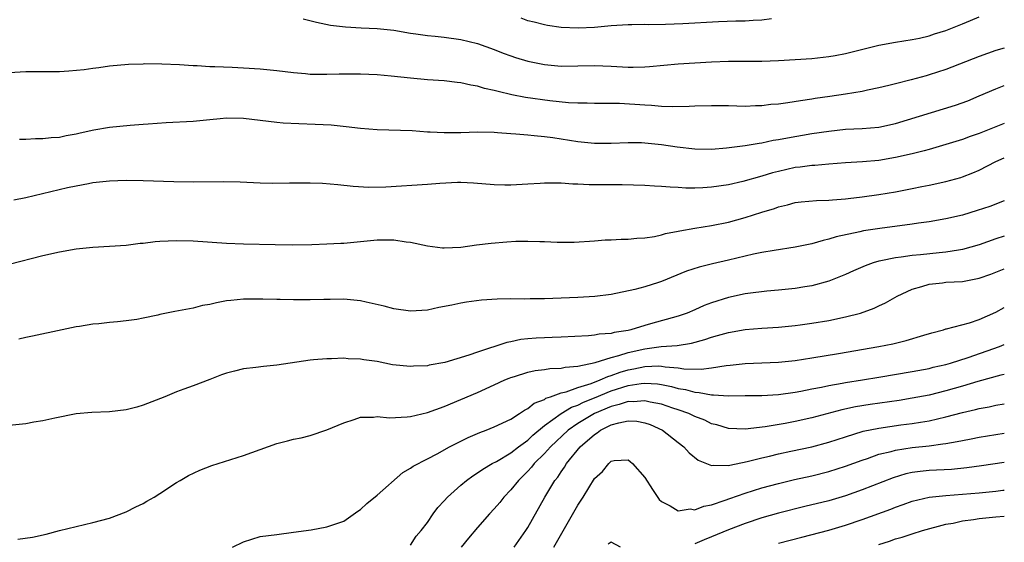
# Model space of a CAD drawing. Units: inches. Extents: x 2574000 to 2577000, y 1512000 to 1515000.
# Drawn here: x 2576882 to 2577000, y 1512226 to 1512288 of the extents above; entities that cross this region are included whole.
import ezdxf

# ---------------------------------------------------------------- set-up
doc = ezdxf.new("R2010")
doc.units = ezdxf.units.IN
doc.header["$MEASUREMENT"] = 0
doc.layers.add('LD25741512_2ft', color=101, linetype='Continuous')

msp = doc.modelspace()

# ---------------------------------------------------------------- linework, layer by layer
at = {"layer": 'LD25741512_2ft'}
for points, elevation in [([(2576916.15, 1512288.15), (2576917.75, 1512287.75), (2576919.42, 1512287.42), (2576921.21, 1512287.21), (2576923.1, 1512287.1), (2576925, 1512287.01), (2576927, 1512286.79), (2576929, 1512286.45), (2576929.63, 1512286.37), (2576931, 1512286.15), (2576931.93, 1512286.07), (2576933, 1512285.95), (2576935, 1512285.68), (2576937, 1512285.2), (2576939, 1512284.49), (2576940.06, 1512284.06), (2576941, 1512283.72), (2576941.54, 1512283.54), (2576943, 1512283.11), (2576945, 1512282.7), (2576947, 1512282.51), (2576949, 1512282.53), (2576951, 1512282.59), (2576953, 1512282.52), (2576955, 1512282.4), (2576955.61, 1512282.39), (2576957, 1512282.42), (2576957.55, 1512282.45), (2576961, 1512282.77), (2576963, 1512282.92), (2576965, 1512283.04), (2576967, 1512283.11), (2576971, 1512283.11), (2576973, 1512283.17), (2576977, 1512283.43), (2576979, 1512283.65), (2576979.78, 1512283.78), (2576981, 1512284.02), (2576985, 1512285.02), (2576987, 1512285.38), (2576989, 1512285.69), (2576989.87, 1512285.87), (2576991, 1512286.13), (2576991.65, 1512286.35), (2576993, 1512286.77), (2576995, 1512287.58), (2576995.95, 1512287.95), (2576997, 1512288.39)], 8558), ([(2576972.17, 1512288.17), (2576971, 1512287.99), (2576969.97, 1512287.97), (2576969, 1512287.9), (2576967.89, 1512287.89), (2576965.81, 1512287.81), (2576961.56, 1512287.56), (2576959.47, 1512287.47), (2576957.45, 1512287.45), (2576957, 1512287.48), (2576955.44, 1512287.44), (2576955, 1512287.45), (2576953, 1512287.32), (2576951, 1512287.13), (2576949.03, 1512287.03), (2576947, 1512287.13), (2576945.38, 1512287.38), (2576945, 1512287.43), (2576943.76, 1512287.76), (2576943, 1512287.93), (2576942.23, 1512288.23)], 8556), ([(2577000, 1512284.65), (2576999, 1512284.36), (2576997, 1512283.65), (2576993, 1512282.12), (2576991, 1512281.45), (2576990.64, 1512281.36), (2576988.86, 1512280.86), (2576987, 1512280.41), (2576986.2, 1512280.2), (2576985, 1512279.92), (2576983.63, 1512279.63), (2576983, 1512279.48), (2576981, 1512279.14), (2576979.14, 1512278.86), (2576977.37, 1512278.63), (2576977, 1512278.56), (2576975.62, 1512278.38), (2576974.12, 1512278.12), (2576973, 1512277.98), (2576972.09, 1512277.91), (2576971, 1512277.77), (2576970.24, 1512277.76), (2576969, 1512277.7), (2576967, 1512277.75), (2576965, 1512277.78), (2576963, 1512277.73), (2576962.31, 1512277.69), (2576960.35, 1512277.65), (2576959, 1512277.7), (2576957.82, 1512277.82), (2576957, 1512277.84), (2576953.97, 1512278.03), (2576953, 1512278.05), (2576951, 1512278.06), (2576950.1, 1512278.1), (2576949, 1512278.09), (2576947.87, 1512278.14), (2576945.64, 1512278.36), (2576942.75, 1512278.75), (2576941.09, 1512279.09), (2576939.47, 1512279.47), (2576939, 1512279.61), (2576937.85, 1512279.85), (2576937, 1512280.12), (2576936.22, 1512280.22), (2576935, 1512280.52), (2576934.56, 1512280.56), (2576933, 1512280.75), (2576931, 1512280.89), (2576929, 1512281.06), (2576926.69, 1512281.31), (2576925, 1512281.46), (2576923, 1512281.55), (2576920.47, 1512281.53), (2576919, 1512281.49), (2576918.49, 1512281.51), (2576917, 1512281.51), (2576916.42, 1512281.58), (2576915, 1512281.69), (2576913, 1512281.93), (2576911, 1512282.14), (2576909, 1512282.28), (2576907.65, 1512282.35), (2576905.57, 1512282.43), (2576905, 1512282.44), (2576903.47, 1512282.53), (2576903, 1512282.54), (2576901.35, 1512282.65), (2576899.25, 1512282.75), (2576897.22, 1512282.78), (2576897, 1512282.76), (2576895.28, 1512282.72), (2576893, 1512282.5), (2576891.71, 1512282.29), (2576891, 1512282.23), (2576889.94, 1512282.06), (2576888.11, 1512281.89), (2576887, 1512281.82), (2576885, 1512281.82), (2576883, 1512281.84), (2576881, 1512281.71)], 8560), ([(2576882.23, 1512273.77), (2576883, 1512273.79), (2576884.15, 1512273.85), (2576885, 1512273.84), (2576886.03, 1512273.97), (2576887, 1512274.03), (2576887.8, 1512274.2), (2576889, 1512274.4), (2576889.48, 1512274.52), (2576891.11, 1512274.89), (2576893, 1512275.23), (2576895.46, 1512275.46), (2576897, 1512275.56), (2576897.63, 1512275.63), (2576899.78, 1512275.78), (2576903, 1512275.92), (2576905, 1512276.13), (2576906.23, 1512276.23), (2576907, 1512276.32), (2576909, 1512276.27), (2576913, 1512275.81), (2576913.74, 1512275.74), (2576915.64, 1512275.64), (2576917.58, 1512275.58), (2576919.48, 1512275.48), (2576921.31, 1512275.31), (2576923, 1512275.09), (2576925, 1512274.92), (2576929.19, 1512274.81), (2576931, 1512274.67), (2576931.34, 1512274.66), (2576933, 1512274.56), (2576933.43, 1512274.57), (2576935, 1512274.57), (2576937, 1512274.64), (2576939, 1512274.61), (2576939.41, 1512274.59), (2576941, 1512274.46), (2576941.57, 1512274.43), (2576943, 1512274.28), (2576943.77, 1512274.23), (2576945, 1512274.1), (2576946.02, 1512273.98), (2576949, 1512273.51), (2576951, 1512273.29), (2576953, 1512273.3), (2576955, 1512273.39), (2576956.62, 1512273.38), (2576957, 1512273.36), (2576959, 1512273.16), (2576960.87, 1512272.87), (2576963, 1512272.61), (2576965, 1512272.59), (2576966.76, 1512272.76), (2576969, 1512273.04), (2576970.68, 1512273.32), (2576971, 1512273.35), (2576972.36, 1512273.64), (2576973, 1512273.73), (2576974.06, 1512273.94), (2576977, 1512274.44), (2576979, 1512274.74), (2576981, 1512274.96), (2576983, 1512275.07), (2576985, 1512275.23), (2576987, 1512275.64), (2576994.17, 1512277.83), (2576995.63, 1512278.37), (2576997, 1512278.94), (2576999, 1512279.81), (2577000, 1512280.18)], 8562), ([(2577000, 1512275.66), (2576998.38, 1512275), (2576997.38, 1512274.62), (2576997, 1512274.46), (2576995.9, 1512274.09), (2576995, 1512273.75), (2576993, 1512273.13), (2576991, 1512272.54), (2576990.4, 1512272.4), (2576989, 1512272.01), (2576987, 1512271.57), (2576985, 1512271.24), (2576983.06, 1512271.06), (2576981, 1512270.94), (2576979, 1512270.8), (2576977.36, 1512270.64), (2576977, 1512270.63), (2576975.57, 1512270.43), (2576975, 1512270.38), (2576973, 1512269.93), (2576972.26, 1512269.74), (2576971, 1512269.34), (2576968.72, 1512268.72), (2576967, 1512268.34), (2576965, 1512268.04), (2576963.96, 1512267.96), (2576963, 1512267.93), (2576961.93, 1512267.93), (2576961, 1512268), (2576960.04, 1512268.03), (2576959, 1512268.14), (2576958.16, 1512268.16), (2576957, 1512268.23), (2576954.31, 1512268.31), (2576950.34, 1512268.34), (2576949, 1512268.41), (2576948.41, 1512268.41), (2576947, 1512268.51), (2576946.5, 1512268.5), (2576945, 1512268.52), (2576944.48, 1512268.48), (2576943, 1512268.4), (2576942.35, 1512268.35), (2576941, 1512268.29), (2576940.28, 1512268.28), (2576939, 1512268.32), (2576936.53, 1512268.53), (2576935, 1512268.6), (2576934.59, 1512268.59), (2576932.49, 1512268.49), (2576931, 1512268.36), (2576926.05, 1512268.05), (2576924.01, 1512268.01), (2576922.11, 1512268.11), (2576920.31, 1512268.31), (2576918.47, 1512268.47), (2576917, 1512268.53), (2576915, 1512268.52), (2576914.5, 1512268.5), (2576912.47, 1512268.47), (2576911, 1512268.51), (2576908.63, 1512268.63), (2576906.68, 1512268.68), (2576903, 1512268.65), (2576900.67, 1512268.67), (2576897, 1512268.78), (2576895, 1512268.82), (2576893, 1512268.75), (2576891, 1512268.54), (2576890.46, 1512268.46), (2576889, 1512268.18), (2576887.95, 1512267.95), (2576883, 1512266.78), (2576881.53, 1512266.47)], 8564), ([(2576881, 1512258.85), (2576885, 1512259.86), (2576887, 1512260.32), (2576889, 1512260.67), (2576891, 1512260.88), (2576895, 1512261.12), (2576896.67, 1512261.33), (2576897, 1512261.36), (2576898.46, 1512261.54), (2576899, 1512261.58), (2576901, 1512261.67), (2576903, 1512261.62), (2576907, 1512261.36), (2576909, 1512261.27), (2576912.82, 1512261.18), (2576914.84, 1512261.16), (2576917.19, 1512261.19), (2576919, 1512261.25), (2576920.66, 1512261.34), (2576921, 1512261.34), (2576925, 1512261.73), (2576925.76, 1512261.76), (2576927, 1512261.75), (2576928.48, 1512261.52), (2576929, 1512261.47), (2576931, 1512261.03), (2576932.8, 1512260.8), (2576933, 1512260.8), (2576935, 1512260.89), (2576936.86, 1512261.14), (2576938.65, 1512261.35), (2576940.5, 1512261.5), (2576941.57, 1512261.57), (2576943, 1512261.6), (2576944.46, 1512261.54), (2576945, 1512261.55), (2576946.54, 1512261.46), (2576948.54, 1512261.46), (2576951, 1512261.62), (2576952.27, 1512261.73), (2576953, 1512261.75), (2576954.16, 1512261.84), (2576955, 1512261.84), (2576956.04, 1512261.96), (2576957, 1512261.99), (2576958.15, 1512262.15), (2576959, 1512262.34), (2576959.5, 1512262.5), (2576961, 1512262.78), (2576961.18, 1512262.82), (2576963, 1512263.13), (2576965, 1512263.45), (2576967, 1512263.86), (2576969, 1512264.4), (2576971, 1512265.04), (2576972.5, 1512265.5), (2576973, 1512265.69), (2576974.07, 1512265.93), (2576975, 1512266.2), (2576975.71, 1512266.29), (2576977.54, 1512266.46), (2576979, 1512266.48), (2576979.46, 1512266.54), (2576981, 1512266.63), (2576981.32, 1512266.68), (2576983, 1512266.87), (2576985, 1512267.16), (2576987, 1512267.5), (2576989, 1512267.88), (2576990.12, 1512268.12), (2576991, 1512268.29), (2576993, 1512268.73), (2576994.79, 1512269.21), (2576995, 1512269.28), (2576996.25, 1512269.75), (2576997, 1512270.08), (2576999, 1512271.12), (2577000, 1512271.54)], 8566), ([(2577000, 1512266.41), (2576998.25, 1512265.75), (2576996.76, 1512265.24), (2576995, 1512264.71), (2576993, 1512264.25), (2576991, 1512263.91), (2576989.74, 1512263.74), (2576989, 1512263.63), (2576985.12, 1512263.12), (2576983.17, 1512262.83), (2576982.72, 1512262.72), (2576979.89, 1512262.11), (2576979, 1512261.82), (2576978.32, 1512261.68), (2576977, 1512261.28), (2576975, 1512260.87), (2576972.49, 1512260.49), (2576971, 1512260.22), (2576970.02, 1512260.02), (2576967, 1512259.31), (2576965.11, 1512258.89), (2576963.5, 1512258.5), (2576962.01, 1512257.99), (2576959, 1512256.76), (2576958.65, 1512256.65), (2576957, 1512256.13), (2576955.82, 1512255.82), (2576953, 1512255.21), (2576951.03, 1512254.97), (2576949, 1512254.86), (2576945, 1512254.71), (2576943.3, 1512254.7), (2576942.67, 1512254.67), (2576941, 1512254.68), (2576939.35, 1512254.65), (2576937.47, 1512254.53), (2576935.69, 1512254.31), (2576935, 1512254.18), (2576933.94, 1512253.94), (2576932.36, 1512253.64), (2576931, 1512253.36), (2576929, 1512253.22), (2576927, 1512253.5), (2576925.83, 1512253.83), (2576923.7, 1512254.3), (2576923, 1512254.47), (2576921, 1512254.66), (2576919.39, 1512254.61), (2576918.62, 1512254.62), (2576917, 1512254.56), (2576915, 1512254.57), (2576913.39, 1512254.61), (2576913, 1512254.61), (2576911.34, 1512254.66), (2576909, 1512254.65), (2576907.49, 1512254.51), (2576907, 1512254.44), (2576905.78, 1512254.22), (2576905, 1512254.03), (2576904.12, 1512253.88), (2576903, 1512253.59), (2576901.26, 1512253.26), (2576900.8, 1512253.2), (2576899, 1512252.83), (2576898.76, 1512252.76), (2576897, 1512252.39), (2576896.24, 1512252.24), (2576895, 1512252.05), (2576893.93, 1512251.93), (2576893, 1512251.86), (2576891.72, 1512251.72), (2576891, 1512251.68), (2576889.4, 1512251.4), (2576889, 1512251.35), (2576887.31, 1512251), (2576883.78, 1512250.22), (2576883, 1512250.07), (2576882.14, 1512249.86)], 8568), ([(2577000, 1512262.2), (2576999, 1512261.87), (2576997, 1512261.16), (2576995, 1512260.58), (2576994.52, 1512260.52), (2576993, 1512260.26), (2576992.2, 1512260.2), (2576989.96, 1512259.96), (2576989, 1512259.88), (2576987.68, 1512259.68), (2576987, 1512259.61), (2576985.23, 1512259.23), (2576985, 1512259.2), (2576984.33, 1512259), (2576983.35, 1512258.65), (2576981.95, 1512258.05), (2576981, 1512257.61), (2576979, 1512256.81), (2576977, 1512256.26), (2576976.13, 1512256.13), (2576975, 1512255.93), (2576973, 1512255.72), (2576971.6, 1512255.6), (2576969.33, 1512255.33), (2576969, 1512255.28), (2576967, 1512254.86), (2576965, 1512254.22), (2576964.12, 1512253.88), (2576963, 1512253.39), (2576962.08, 1512253), (2576961, 1512252.62), (2576957.69, 1512251.69), (2576957, 1512251.51), (2576955.32, 1512251), (2576955, 1512250.93), (2576953.33, 1512250.67), (2576953, 1512250.56), (2576951.53, 1512250.47), (2576951, 1512250.35), (2576950.27, 1512250.27), (2576947, 1512250.1), (2576945.94, 1512250.06), (2576945, 1512250.05), (2576944, 1512250), (2576943, 1512249.92), (2576942.17, 1512249.83), (2576941, 1512249.57), (2576940.51, 1512249.49), (2576937, 1512248.34), (2576935.95, 1512247.95), (2576933.08, 1512247.08), (2576931.23, 1512246.77), (2576931, 1512246.7), (2576929.35, 1512246.65), (2576929, 1512246.59), (2576926.82, 1512246.82), (2576925, 1512247.19), (2576923.42, 1512247.42), (2576923, 1512247.5), (2576921.54, 1512247.54), (2576921, 1512247.59), (2576919.53, 1512247.53), (2576919, 1512247.54), (2576917.4, 1512247.4), (2576917, 1512247.38), (2576913, 1512246.76), (2576911.4, 1512246.6), (2576910.48, 1512246.48), (2576909, 1512246.31), (2576907.93, 1512246.07), (2576907, 1512245.81), (2576906.39, 1512245.61), (2576905, 1512245.06), (2576903, 1512244.3), (2576901.88, 1512243.88), (2576901, 1512243.59), (2576899.59, 1512243), (2576897, 1512241.98), (2576896.25, 1512241.75), (2576895, 1512241.42), (2576893, 1512241.19), (2576890.88, 1512241.12), (2576889, 1512240.97), (2576886.44, 1512240.44), (2576885, 1512240.1), (2576883.94, 1512239.94), (2576883, 1512239.77), (2576879, 1512239.36)], 8570), ([(2576882.02, 1512225.98), (2576883.8, 1512226.2), (2576885.43, 1512226.57), (2576887, 1512227.01), (2576891, 1512227.96), (2576893, 1512228.5), (2576895, 1512229.25), (2576896.15, 1512229.85), (2576897, 1512230.24), (2576897.47, 1512230.53), (2576898.32, 1512231), (2576899, 1512231.41), (2576901, 1512232.73), (2576901.45, 1512233), (2576902.43, 1512233.57), (2576903.78, 1512234.22), (2576905.21, 1512234.79), (2576909, 1512235.99), (2576913, 1512237.41), (2576914.28, 1512237.72), (2576915, 1512237.94), (2576915.92, 1512238.08), (2576917, 1512238.36), (2576919, 1512239.02), (2576921, 1512239.88), (2576922.26, 1512240.26), (2576923, 1512240.54), (2576924.56, 1512240.56), (2576925, 1512240.62), (2576926.49, 1512240.49), (2576928.58, 1512240.58), (2576929, 1512240.64), (2576931, 1512241.1), (2576933, 1512241.83), (2576937, 1512243.49), (2576939, 1512244.4), (2576940.26, 1512245), (2576940.78, 1512245.22), (2576941, 1512245.31), (2576941.42, 1512245.42), (2576943, 1512245.93), (2576943.88, 1512246.12), (2576945, 1512246.23), (2576945.64, 1512246.36), (2576947, 1512246.39), (2576947.48, 1512246.52), (2576949, 1512246.64), (2576951.07, 1512247.07), (2576953, 1512247.69), (2576953.91, 1512247.91), (2576955, 1512248.28), (2576957, 1512248.72), (2576958.98, 1512248.98), (2576960.87, 1512249.13), (2576962.6, 1512249.4), (2576964.17, 1512249.83), (2576965, 1512250.12), (2576965.7, 1512250.3), (2576967, 1512250.69), (2576969, 1512251.03), (2576971, 1512251.19), (2576973, 1512251.32), (2576975, 1512251.52), (2576975.59, 1512251.59), (2576977, 1512251.78), (2576979, 1512252.12), (2576981, 1512252.54), (2576982.8, 1512253), (2576984.43, 1512253.57), (2576985, 1512253.84), (2576985.8, 1512254.2), (2576987.19, 1512255), (2576989, 1512255.84), (2576990.15, 1512256.15), (2576991, 1512256.44), (2576992.62, 1512256.62), (2576993, 1512256.67), (2576995, 1512256.78), (2576997, 1512257.15), (2576998.37, 1512257.63), (2576999, 1512257.88), (2577000, 1512258.3)], 8572), ([(2576907.7, 1512225), (2576909, 1512225.67), (2576910.01, 1512225.99), (2576911, 1512226.27), (2576913, 1512226.54), (2576915, 1512226.79), (2576917.1, 1512227.1), (2576919, 1512227.44), (2576921, 1512228.14), (2576922.68, 1512229.32), (2576923, 1512229.52), (2576923.75, 1512230.25), (2576925, 1512231.24), (2576928.08, 1512233.92), (2576929, 1512234.45), (2576929.31, 1512234.69), (2576931, 1512235.59), (2576932.17, 1512236.17), (2576933.66, 1512237), (2576935, 1512237.67), (2576935.87, 1512238.13), (2576937.28, 1512238.72), (2576938.05, 1512239), (2576939, 1512239.38), (2576941, 1512240.33), (2576942.04, 1512241), (2576942.6, 1512241.4), (2576943, 1512241.58), (2576943.77, 1512242.23), (2576945, 1512242.68), (2576945.18, 1512242.82), (2576945.73, 1512243), (2576947, 1512243.46), (2576947.59, 1512243.59), (2576949, 1512244.09), (2576950.59, 1512244.59), (2576951.65, 1512245), (2576952.57, 1512245.43), (2576953, 1512245.55), (2576954.06, 1512245.94), (2576955, 1512246.21), (2576955.68, 1512246.32), (2576957, 1512246.61), (2576958.67, 1512246.67), (2576959, 1512246.64), (2576959.44, 1512246.56), (2576961, 1512246.43), (2576961.68, 1512246.32), (2576963.73, 1512246.27), (2576965, 1512246.44), (2576966.73, 1512246.73), (2576967.23, 1512246.77), (2576969, 1512246.97), (2576971, 1512247.05), (2576973, 1512247.14), (2576975, 1512247.34), (2576977, 1512247.63), (2576980.16, 1512248.16), (2576985, 1512249), (2576986.67, 1512249.33), (2576988.28, 1512249.72), (2576990.37, 1512250.37), (2576991.35, 1512250.65), (2576992.74, 1512251), (2576993, 1512251.09), (2576993.1, 1512251.1), (2576995.82, 1512251.82), (2576997, 1512252.23), (2576999, 1512253.11), (2577000, 1512253.66)], 8574), ([(2576929, 1512225.26), (2576929.68, 1512226.32), (2576930.26, 1512227), (2576931, 1512227.98), (2576931.7, 1512229), (2576932.26, 1512229.74), (2576933, 1512230.54), (2576933.4, 1512231), (2576935, 1512232.43), (2576935.7, 1512233), (2576936.45, 1512233.55), (2576937, 1512233.9), (2576937.65, 1512234.35), (2576938.76, 1512235), (2576939.27, 1512235.27), (2576941, 1512236.29), (2576941.9, 1512237), (2576943, 1512237.8), (2576943.61, 1512238.39), (2576945, 1512239.54), (2576947, 1512241), (2576948.25, 1512241.75), (2576949, 1512242), (2576949.67, 1512242.33), (2576951, 1512242.85), (2576953, 1512243.68), (2576955, 1512244.33), (2576956.58, 1512244.58), (2576957, 1512244.61), (2576958.52, 1512244.52), (2576959, 1512244.44), (2576960.21, 1512244.21), (2576961, 1512243.99), (2576961.86, 1512243.86), (2576963, 1512243.54), (2576963.52, 1512243.52), (2576965, 1512243.23), (2576965.24, 1512243.24), (2576967, 1512243.12), (2576969, 1512243.13), (2576971, 1512243.16), (2576973, 1512243.28), (2576975, 1512243.55), (2576975.66, 1512243.66), (2576977, 1512243.94), (2576978.15, 1512244.15), (2576979, 1512244.34), (2576980.61, 1512244.61), (2576981, 1512244.69), (2576983.04, 1512245), (2576985, 1512245.32), (2576989, 1512246), (2576991, 1512246.38), (2576991.49, 1512246.51), (2576993, 1512246.84), (2576993.55, 1512247), (2576995.67, 1512247.67), (2576999.43, 1512249), (2577000, 1512249.24)], 8576), ([(2577000, 1512245.66), (2576999.57, 1512245.57), (2576996.82, 1512244.82), (2576995, 1512244.26), (2576993, 1512243.68), (2576991, 1512243.2), (2576989, 1512242.81), (2576987.44, 1512242.56), (2576983.95, 1512242.05), (2576982.22, 1512241.78), (2576980.56, 1512241.44), (2576977, 1512240.48), (2576975, 1512240.03), (2576973.81, 1512239.81), (2576971.41, 1512239.41), (2576969, 1512239.11), (2576967, 1512239.19), (2576965.62, 1512239.62), (2576965, 1512239.77), (2576964.17, 1512240.18), (2576963, 1512240.64), (2576962.26, 1512241), (2576961, 1512241.44), (2576960.37, 1512241.63), (2576959, 1512242.1), (2576957.65, 1512242.35), (2576957, 1512242.52), (2576955.61, 1512242.39), (2576955, 1512242.41), (2576953.95, 1512242.05), (2576953, 1512241.83), (2576951, 1512240.99), (2576949, 1512239.8), (2576947.83, 1512239), (2576945.71, 1512237), (2576945, 1512236.22), (2576943.76, 1512235), (2576943.44, 1512234.56), (2576943, 1512234.1), (2576942.46, 1512233.54), (2576941.89, 1512233), (2576941, 1512231.85), (2576940.16, 1512231), (2576939.65, 1512230.35), (2576939, 1512229.58), (2576938.42, 1512229), (2576937, 1512227.37), (2576935.92, 1512226.08), (2576935.06, 1512225)], 8578), ([(2576941.4, 1512225), (2576942.77, 1512227), (2576943, 1512227.37), (2576945.07, 1512231), (2576946.26, 1512233), (2576946.6, 1512233.4), (2576947, 1512234.03), (2576947.41, 1512234.59), (2576947.65, 1512235), (2576949.28, 1512237), (2576951, 1512238.5), (2576951.31, 1512238.69), (2576951.71, 1512239), (2576953, 1512239.63), (2576953.89, 1512239.89), (2576955, 1512240.11), (2576956.06, 1512240.06), (2576957, 1512239.88), (2576957.66, 1512239.66), (2576959.11, 1512239), (2576961, 1512237.51), (2576961.68, 1512237), (2576962.3, 1512236.3), (2576963.4, 1512235.4), (2576965, 1512234.77), (2576965.18, 1512234.82), (2576967, 1512234.78), (2576967.17, 1512234.83), (2576969.25, 1512235.25), (2576971, 1512235.71), (2576971.91, 1512235.91), (2576973, 1512236.18), (2576974.48, 1512236.48), (2576977, 1512237.02), (2576979, 1512237.56), (2576981, 1512238.22), (2576983.13, 1512238.87), (2576985, 1512239.25), (2576987.62, 1512239.62), (2576989, 1512239.8), (2576989.97, 1512239.97), (2576991, 1512240.13), (2576993, 1512240.58), (2576995, 1512241.1), (2576996.55, 1512241.45), (2576997, 1512241.58), (2576998.2, 1512241.8), (2576999, 1512241.99), (2577000, 1512242.16)], 8580), ([(2576946.11, 1512225), (2576949, 1512230.03), (2576949.63, 1512231), (2576951, 1512233.22), (2576951.93, 1512234.07), (2576952.7, 1512235), (2576953, 1512235.28), (2576953.36, 1512235.36), (2576955, 1512235.44), (2576955.26, 1512235.26), (2576955.55, 1512235), (2576957, 1512233.36), (2576957.91, 1512231.91), (2576958.73, 1512230.73), (2576959, 1512230.46), (2576960.03, 1512229.97), (2576961, 1512229.36), (2576962.42, 1512229.58), (2576963, 1512229.49), (2576964.08, 1512229.92), (2576965, 1512230.06), (2576966.63, 1512230.63), (2576967.16, 1512230.84), (2576969, 1512231.48), (2576971, 1512232.1), (2576973, 1512232.64), (2576974.9, 1512233.1), (2576977, 1512233.56), (2576979, 1512234.06), (2576981, 1512234.69), (2576983, 1512235.43), (2576983.63, 1512235.63), (2576985, 1512236.13), (2576986.46, 1512236.46), (2576987, 1512236.62), (2576989, 1512236.91), (2576991, 1512237.13), (2576992.65, 1512237.35), (2576993, 1512237.42), (2576994.36, 1512237.64), (2576995, 1512237.78), (2576996.04, 1512237.96), (2576997, 1512238.15), (2577000, 1512238.65)], 8582), ([(2577000, 1512235.15), (2576997.27, 1512234.73), (2576995.51, 1512234.49), (2576993.69, 1512234.31), (2576991, 1512234.16), (2576989.94, 1512234.06), (2576989, 1512233.93), (2576988.23, 1512233.77), (2576986.7, 1512233.3), (2576983, 1512231.85), (2576981, 1512231.16), (2576979, 1512230.57), (2576976.13, 1512229.87), (2576973, 1512229.06), (2576971, 1512228.51), (2576969, 1512227.86), (2576967, 1512227.09), (2576965, 1512226.26), (2576964.1, 1512225.9), (2576963, 1512225.43)], 8584), ([(2576973, 1512225.49), (2576975.79, 1512226.21), (2576979, 1512227.06), (2576981, 1512227.64), (2576983, 1512228.32), (2576986.43, 1512229.57), (2576987, 1512229.8), (2576987.9, 1512230.1), (2576989, 1512230.5), (2576991.02, 1512230.98), (2576993, 1512231.18), (2576995, 1512231.33), (2576997, 1512231.5), (2576999, 1512231.71), (2576999.81, 1512231.81), (2577000, 1512231.83)], 8586), ([(2576985, 1512225.34), (2576986.28, 1512225.72), (2576987, 1512226), (2576987.8, 1512226.2), (2576989, 1512226.62), (2576990.23, 1512227), (2576993, 1512227.75), (2576993.9, 1512227.9), (2576995, 1512228.15), (2576996.31, 1512228.31), (2576997, 1512228.43), (2576999, 1512228.64), (2577000, 1512228.73)], 8588), ([(2576954.11, 1512225), (2576953, 1512225.6), (2576952.63, 1512225.37)], 8584)]:
    msp.add_lwpolyline(points, dxfattribs=dict(at, elevation=elevation))

doc.saveas('drawing.dxf')
